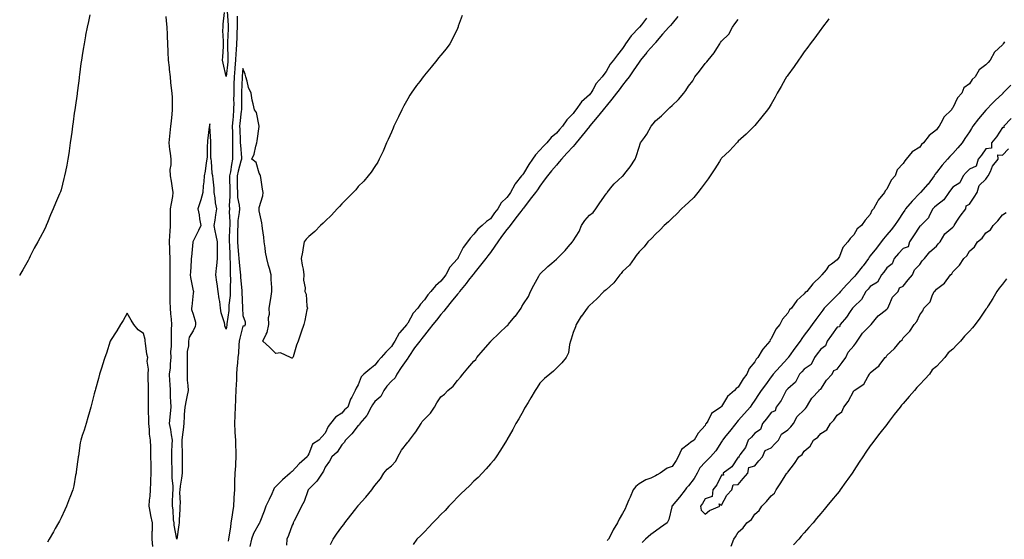
# Model space of a CAD drawing. Units: inches. Extents: x 968483 to 971123, y 7229258 to 7231898.
# Drawn here: x 968483 to 969079, y 7231112 to 7231426 of the extents above; entities that cross this region are included whole.
import ezdxf

# ---------------------------------------------------------------- set-up
doc = ezdxf.new("R2010")
doc.units = ezdxf.units.IN
doc.header["$MEASUREMENT"] = 0
doc.layers.add('Contour_96847229', color=7, linetype='Continuous', true_color=0x5d1ef0)

msp = doc.modelspace()

# ---------------------------------------------------------------- linework, layer by layer
at = {"layer": 'Contour_96847229'}
for points in [[(968525.44, 7231429.31, 3155), (968524.57, 7231425.4, 3155), (968523.76, 7231421.92, 3155), (968522.88, 7231417.09, 3155), (968522.81, 7231416.68, 3155), (968521.94, 7231411.92, 3155), (968521.39, 7231408.58, 3155), (968520.82, 7231404.69, 3155), (968520.38, 7231401.92, 3155), (968520.09, 7231399.88, 3155), (968519.22, 7231393.09, 3155), (968519.06, 7231391.92, 3155), (968518.94, 7231391.03, 3155), (968518.05, 7231383.66, 3155), (968517.83, 7231382.14, 3155), (968517.8, 7231381.92, 3155), (968517.75, 7231381.62, 3155), (968516.59, 7231373.38, 3155), (968516.36, 7231371.92, 3155), (968516.07, 7231369.94, 3155), (968515.37, 7231364.6, 3155), (968514.97, 7231361.92, 3155), (968514.48, 7231358.35, 3155), (968514.19, 7231355.78, 3155), (968513.62, 7231351.92, 3155), (968512.91, 7231347.06, 3155), (968512.86, 7231346.73, 3155), (968512.13, 7231341.92, 3155), (968511.49, 7231338.48, 3155), (968510.69, 7231334.56, 3155), (968510.19, 7231331.92, 3155), (968509.74, 7231330.23, 3155), (968508.05, 7231323.39, 3155), (968507.68, 7231322.29, 3155), (968507.55, 7231321.92, 3155), (968507.19, 7231321.06, 3155), (968504.66, 7231315.31, 3155), (968503.29, 7231311.92, 3155), (968501.67, 7231308.3, 3155), (968499.85, 7231303.72, 3155), (968499.09, 7231301.92, 3155), (968498.77, 7231301.2, 3155), (968498.05, 7231299.35, 3155), (968495.34, 7231294.63, 3155), (968493.89, 7231291.92, 3155), (968491.86, 7231288.11, 3155), (968489.39, 7231283.26, 3155), (968488.69, 7231281.92, 3155), (968488.47, 7231281.5, 3155), (968488.05, 7231280.62, 3155), (968484.91, 7231275.06, 3155), (968483.18, 7231271.92, 3155), (968483, 7231271.6, 3155)], [(968614.73, 7231428.6, 3155), (968614.65, 7231425.32, 3155), (968614.71, 7231421.92, 3155), (968614.55, 7231418.42, 3155), (968614.4, 7231415.57, 3155), (968614.24, 7231411.92, 3155), (968614.09, 7231407.96, 3155), (968613.9, 7231406.07, 3155), (968613.77, 7231401.92, 3155), (968613.34, 7231397.21, 3155), (968613.29, 7231396.68, 3155), (968612.84, 7231391.92, 3155), (968612.72, 7231387.25, 3155), (968612.7, 7231386.57, 3155), (968612.57, 7231381.92, 3155), (968612.56, 7231377.41, 3155), (968612.57, 7231376.44, 3155), (968612.56, 7231371.92, 3155), (968612.18, 7231367.79, 3155), (968612.05, 7231365.92, 3155), (968611.69, 7231361.92, 3155), (968611.79, 7231358.18, 3155), (968611.8, 7231355.67, 3155), (968611.9, 7231351.92, 3155), (968611.95, 7231348.02, 3155), (968611.84, 7231345.71, 3155), (968611.9, 7231341.92, 3155), (968611.18, 7231338.79, 3155), (968610.57, 7231334.44, 3155), (968610.07, 7231331.92, 3155), (968610.09, 7231329.88, 3155), (968610.2, 7231324.07, 3155), (968610.23, 7231321.92, 3155), (968610.34, 7231319.63, 3155), (968609.86, 7231313.73, 3155), (968609.98, 7231311.92, 3155), (968609.89, 7231310.08, 3155), (968610.27, 7231304.14, 3155), (968610.18, 7231301.92, 3155), (968610.12, 7231299.85, 3155), (968609.86, 7231293.73, 3155), (968609.81, 7231291.92, 3155), (968609.94, 7231290.03, 3155), (968610.16, 7231284.03, 3155), (968610.34, 7231281.92, 3155), (968610.44, 7231279.53, 3155), (968610.39, 7231274.26, 3155), (968610.52, 7231271.92, 3155), (968610.6, 7231269.37, 3155), (968610.41, 7231264.28, 3155), (968610.49, 7231261.92, 3155), (968610.4, 7231259.57, 3155), (968609.73, 7231253.6, 3155), (968609.65, 7231251.92, 3155), (968609.58, 7231250.39, 3155), (968608.42, 7231242.29, 3155), (968608.4, 7231241.92, 3155), (968608.34, 7231241.63, 3155), (968608.05, 7231239.16, 3155), (968607.31, 7231241.18, 3155), (968607.19, 7231241.92, 3155), (968606.99, 7231242.98, 3155), (968605.06, 7231248.93, 3155), (968604.66, 7231251.92, 3155), (968604.1, 7231255.87, 3155), (968603.7, 7231257.57, 3155), (968603.22, 7231261.92, 3155), (968602.63, 7231266.5, 3155), (968602.44, 7231267.53, 3155), (968601.82, 7231271.92, 3155), (968602.17, 7231276.04, 3155), (968602.43, 7231277.54, 3155), (968602.74, 7231281.92, 3155), (968602.75, 7231286.62, 3155), (968602.69, 7231287.28, 3155), (968602.71, 7231291.92, 3155), (968602.01, 7231295.88, 3155), (968601.42, 7231298.55, 3155), (968600.78, 7231301.92, 3155), (968601.32, 7231305.19, 3155), (968601.73, 7231308.24, 3155), (968602.38, 7231311.92, 3155), (968601.65, 7231315.52, 3155), (968601.28, 7231318.69, 3155), (968600.72, 7231321.92, 3155), (968600.67, 7231324.54, 3155), (968600.06, 7231329.91, 3155), (968600.01, 7231331.92, 3155), (968599.55, 7231333.42, 3155), (968599.07, 7231340.9, 3155), (968598.85, 7231341.92, 3155), (968598.8, 7231342.67, 3155), (968598.83, 7231351.14, 3155), (968598.79, 7231351.92, 3155), (968598.77, 7231352.64, 3155), (968598.18, 7231361.79, 3155), (968598.18, 7231361.92, 3155), (968598.17, 7231362.04, 3155), (968598.05, 7231363.46, 3155), (968597.85, 7231362.12, 3155), (968597.83, 7231361.92, 3155), (968597.8, 7231361.67, 3155), (968596.81, 7231353.16, 3155), (968596.66, 7231351.92, 3155), (968596.5, 7231350.37, 3155), (968596.55, 7231343.42, 3155), (968596.34, 7231341.92, 3155), (968595.93, 7231339.8, 3155), (968595.28, 7231334.69, 3155), (968594.64, 7231331.92, 3155), (968594.44, 7231328.31, 3155), (968594.01, 7231325.96, 3155), (968593.84, 7231321.92, 3155), (968592.67, 7231317.3, 3155), (968592.23, 7231316.1, 3155), (968590.96, 7231311.92, 3155), (968591.59, 7231308.38, 3155), (968591.93, 7231305.8, 3155), (968592.69, 7231301.92, 3155), (968591.2, 7231298.77, 3155), (968588.05, 7231292.35, 3155), (968587.91, 7231292.06, 3155), (968587.9, 7231291.92, 3155), (968587.88, 7231291.75, 3155), (968586.99, 7231282.98, 3155), (968586.9, 7231281.92, 3155), (968586.83, 7231280.7, 3155), (968586.33, 7231273.64, 3155), (968586.24, 7231271.92, 3155), (968586.43, 7231270.3, 3155), (968588.05, 7231262.37, 3155), (968588.16, 7231262.03, 3155), (968588.16, 7231261.92, 3155), (968588.15, 7231261.82, 3155), (968588.05, 7231260.99, 3155), (968587.17, 7231252.8, 3155), (968587.1, 7231251.92, 3155), (968587.09, 7231250.96, 3155), (968588.05, 7231248.26, 3155), (968589.39, 7231243.26, 3155), (968589.54, 7231241.92, 3155), (968589.3, 7231240.67, 3155), (968588.05, 7231238.08, 3155), (968585.7, 7231234.27, 3155), (968585.16, 7231231.92, 3155), (968585.18, 7231229.05, 3155), (968584.46, 7231225.51, 3155), (968584.47, 7231221.92, 3155), (968584.44, 7231218.31, 3155), (968584.39, 7231215.58, 3155), (968584.37, 7231211.92, 3155), (968584.42, 7231208.29, 3155), (968584.9, 7231205.07, 3155), (968584.96, 7231201.92, 3155), (968584.21, 7231198.08, 3155), (968583.75, 7231196.22, 3155), (968583.01, 7231191.92, 3155), (968582.55, 7231187.42, 3155), (968582.64, 7231186.51, 3155), (968582.32, 7231181.92, 3155), (968581.89, 7231178.08, 3155), (968581.58, 7231175.45, 3155), (968581.17, 7231171.92, 3155), (968581.17, 7231168.8, 3155), (968581.37, 7231165.24, 3155), (968581.35, 7231161.92, 3155), (968581.44, 7231158.53, 3155), (968581.33, 7231155.2, 3155), (968581.42, 7231151.92, 3155), (968580.97, 7231149, 3155), (968580.26, 7231144.13, 3155), (968579.92, 7231141.92, 3155), (968579.79, 7231140.18, 3155), (968580.1, 7231133.97, 3155), (968579.97, 7231131.92, 3155), (968579.9, 7231130.07, 3155), (968579.57, 7231123.44, 3155), (968579.51, 7231121.92, 3155), (968579.39, 7231120.58, 3155), (968578.05, 7231111.94, 3155), (968576.57, 7231120.44, 3155), (968576.48, 7231121.92, 3155), (968576.2, 7231123.77, 3155), (968575.84, 7231129.71, 3155), (968575.43, 7231131.92, 3155), (968575.49, 7231134.48, 3155), (968575.82, 7231139.69, 3155), (968575.87, 7231141.92, 3155), (968575.94, 7231144.03, 3155), (968575.23, 7231149.1, 3155), (968575.3, 7231151.92, 3155), (968575.3, 7231154.67, 3155), (968575.17, 7231159.04, 3155), (968575.17, 7231161.92, 3155), (968575.2, 7231164.77, 3155), (968575.41, 7231169.28, 3155), (968575.44, 7231171.92, 3155), (968574.83, 7231175.14, 3155), (968574.48, 7231178.35, 3155), (968573.63, 7231181.92, 3155), (968574.08, 7231185.89, 3155), (968574.25, 7231188.12, 3155), (968574.65, 7231191.92, 3155), (968574.54, 7231195.43, 3155), (968574.34, 7231198.21, 3155), (968574.23, 7231201.92, 3155), (968574.06, 7231205.91, 3155), (968573.92, 7231207.79, 3155), (968573.75, 7231211.92, 3155), (968574.23, 7231215.74, 3155), (968574.24, 7231218.11, 3155), (968574.62, 7231221.92, 3155), (968574.55, 7231225.42, 3155), (968574.92, 7231228.79, 3155), (968574.84, 7231231.92, 3155), (968574.96, 7231235.01, 3155), (968574.99, 7231238.86, 3155), (968575.1, 7231241.92, 3155), (968574.9, 7231245.07, 3155), (968574.51, 7231248.38, 3155), (968574.29, 7231251.92, 3155), (968574.19, 7231255.78, 3155), (968574.13, 7231258, 3155), (968574.04, 7231261.92, 3155), (968574.02, 7231265.95, 3155), (968574.06, 7231267.93, 3155), (968574.05, 7231271.92, 3155), (968574.07, 7231275.9, 3155), (968574.04, 7231277.91, 3155), (968574.07, 7231281.92, 3155), (968573.94, 7231286.03, 3155), (968573.88, 7231287.75, 3155), (968573.76, 7231291.92, 3155), (968573.9, 7231296.07, 3155), (968574.09, 7231297.96, 3155), (968574.23, 7231301.92, 3155), (968574.31, 7231305.66, 3155), (968574.28, 7231308.15, 3155), (968574.35, 7231311.92, 3155), (968574.85, 7231315.12, 3155), (968575.63, 7231319.5, 3155), (968576.03, 7231321.92, 3155), (968575.57, 7231324.4, 3155), (968574.87, 7231328.74, 3155), (968574.26, 7231331.92, 3155), (968574.2, 7231335.77, 3155), (968574.71, 7231338.58, 3155), (968574.64, 7231341.92, 3155), (968574.26, 7231345.71, 3155), (968573.9, 7231347.77, 3155), (968573.54, 7231351.92, 3155), (968573.96, 7231356.01, 3155), (968574.18, 7231358.05, 3155), (968574.58, 7231361.92, 3155), (968574.87, 7231365.1, 3155), (968575.34, 7231369.21, 3155), (968575.59, 7231371.92, 3155), (968575.45, 7231374.52, 3155), (968575.44, 7231379.31, 3155), (968575.3, 7231381.92, 3155), (968574.97, 7231385, 3155), (968574.57, 7231388.44, 3155), (968574.22, 7231391.92, 3155), (968573.73, 7231396.24, 3155), (968573.61, 7231397.48, 3155), (968573.09, 7231401.92, 3155), (968572.88, 7231406.75, 3155), (968572.87, 7231407.1, 3155), (968572.66, 7231411.92, 3155), (968572.55, 7231416.42, 3155), (968572.48, 7231417.49, 3155), (968572.37, 7231421.92, 3155), (968571.94, 7231425.81, 3155), (968571.64, 7231428.33, 3155)], [(968608.67, 7231431.3, 3154), (968609.18, 7231423.05, 3154), (968609.2, 7231421.92, 3154), (968609.15, 7231420.82, 3154), (968608.92, 7231412.79, 3154), (968608.88, 7231411.92, 3154), (968608.85, 7231411.12, 3154), (968609.12, 7231402.99, 3154), (968609.09, 7231401.92, 3154), (968609.01, 7231400.96, 3154), (968608.05, 7231391.98, 3154), (968606.16, 7231400.03, 3154), (968605.87, 7231401.92, 3154), (968605.92, 7231404.05, 3154), (968606.34, 7231410.21, 3154), (968606.38, 7231411.92, 3154), (968606.44, 7231413.53, 3154), (968606.1, 7231419.97, 3154), (968606.16, 7231421.92, 3154), (968606.24, 7231423.73, 3154), (968606.97, 7231430.84, 3154)], [(968750.94, 7231429.03, 3156), (968748.58, 7231422.45, 3156), (968748.4, 7231421.92, 3156), (968748.3, 7231421.67, 3156), (968748.05, 7231421.17, 3156), (968745.07, 7231414.9, 3156), (968743.36, 7231411.92, 3156), (968741.19, 7231408.78, 3156), (968738.05, 7231404.92, 3156), (968736.68, 7231403.29, 3156), (968735.5, 7231401.92, 3156), (968732.21, 7231397.76, 3156), (968728.05, 7231392.81, 3156), (968727.65, 7231392.32, 3156), (968727.32, 7231391.92, 3156), (968725.24, 7231389.11, 3156), (968723.37, 7231386.6, 3156), (968720.03, 7231381.92, 3156), (968719.29, 7231380.68, 3156), (968718.05, 7231378.62, 3156), (968715.65, 7231374.32, 3156), (968714.33, 7231371.92, 3156), (968712.3, 7231367.67, 3156), (968710.98, 7231364.85, 3156), (968709.59, 7231361.92, 3156), (968709.14, 7231360.83, 3156), (968708.05, 7231358.35, 3156), (968706.11, 7231353.86, 3156), (968705.2, 7231351.92, 3156), (968703.05, 7231346.92, 3156), (968700.7, 7231341.92, 3156), (968699.78, 7231340.19, 3156), (968698.05, 7231337.6, 3156), (968695.8, 7231334.17, 3156), (968694.09, 7231331.92, 3156), (968691.3, 7231328.67, 3156), (968688.05, 7231325.4, 3156), (968686.44, 7231323.53, 3156), (968684.97, 7231321.92, 3156), (968681.59, 7231318.38, 3156), (968678.05, 7231314.88, 3156), (968676.63, 7231313.34, 3156), (968675.31, 7231311.92, 3156), (968671.85, 7231308.12, 3156), (968668.05, 7231304.54, 3156), (968666.73, 7231303.24, 3156), (968665.2, 7231301.92, 3156), (968661.76, 7231298.21, 3156), (968658.05, 7231295.28, 3156), (968656.37, 7231293.6, 3156), (968655.25, 7231291.92, 3156), (968654.64, 7231288.51, 3156), (968654.18, 7231285.79, 3156), (968653.5, 7231281.92, 3156), (968654.02, 7231277.89, 3156), (968654.59, 7231275.38, 3156), (968655.11, 7231271.92, 3156), (968654.92, 7231268.79, 3156), (968655.88, 7231264.09, 3156), (968655.67, 7231261.92, 3156), (968656.47, 7231260.34, 3156), (968656.92, 7231253.05, 3156), (968657.22, 7231251.92, 3156), (968656.96, 7231250.83, 3156), (968655.64, 7231244.33, 3156), (968654.98, 7231241.92, 3156), (968653.34, 7231237.21, 3156), (968653.18, 7231236.79, 3156), (968651.7, 7231231.92, 3156), (968650.61, 7231229.36, 3156), (968648.53, 7231222.4, 3156), (968648.35, 7231221.92, 3156), (968648.19, 7231221.78, 3156), (968648.05, 7231221.59, 3156), (968647.78, 7231221.65, 3156), (968647.05, 7231221.92, 3156), (968640.84, 7231224.71, 3156), (968638.05, 7231224.44, 3156), (968634.34, 7231228.21, 3156), (968630.26, 7231231.92, 3156), (968632.21, 7231236.08, 3156), (968632.89, 7231237.08, 3156), (968633.83, 7231241.92, 3156), (968633.73, 7231246.24, 3156), (968634.25, 7231248.12, 3156), (968634.09, 7231251.92, 3156), (968634.71, 7231255.26, 3156), (968635.19, 7231259.06, 3156), (968635.66, 7231261.92, 3156), (968635.65, 7231264.32, 3156), (968635.21, 7231269.08, 3156), (968635.21, 7231271.92, 3156), (968634.21, 7231275.76, 3156), (968633.72, 7231277.59, 3156), (968632.63, 7231281.92, 3156), (968631.88, 7231285.75, 3156), (968631.67, 7231288.3, 3156), (968631.1, 7231291.92, 3156), (968630.85, 7231294.72, 3156), (968629.99, 7231299.98, 3156), (968629.8, 7231301.92, 3156), (968629.66, 7231303.53, 3156), (968628.05, 7231310.76, 3156), (968627.96, 7231311.83, 3156), (968627.91, 7231311.92, 3156), (968627.96, 7231312.01, 3156), (968628.05, 7231312.66, 3156), (968630.25, 7231319.72, 3156), (968630.41, 7231321.92, 3156), (968629.98, 7231323.85, 3156), (968629.09, 7231330.88, 3156), (968628.89, 7231331.92, 3156), (968628.69, 7231332.56, 3156), (968628.05, 7231333.57, 3156), (968626.12, 7231339.99, 3156), (968623.65, 7231341.92, 3156), (968624.92, 7231345.05, 3156), (968626, 7231349.87, 3156), (968626.64, 7231351.92, 3156), (968626.89, 7231353.08, 3156), (968627.96, 7231361.83, 3156), (968627.98, 7231361.92, 3156), (968627.94, 7231362.03, 3156), (968626.29, 7231370.16, 3156), (968625.18, 7231371.92, 3156), (968624.41, 7231375.56, 3156), (968623.76, 7231377.63, 3156), (968623.07, 7231381.92, 3156), (968621.51, 7231385.38, 3156), (968620.75, 7231389.22, 3156), (968619.89, 7231391.92, 3156), (968619.53, 7231393.4, 3156), (968618.05, 7231396.85, 3156), (968617.68, 7231392.29, 3156), (968617.65, 7231391.92, 3156), (968617.64, 7231391.51, 3156), (968617.31, 7231382.66, 3156), (968617.29, 7231381.92, 3156), (968617.29, 7231381.16, 3156), (968617.23, 7231372.74, 3156), (968617.23, 7231371.92, 3156), (968617.15, 7231371.02, 3156), (968616.33, 7231363.64, 3156), (968616.17, 7231361.92, 3156), (968616.22, 7231360.09, 3156), (968616.56, 7231353.41, 3156), (968616.59, 7231351.92, 3156), (968616.61, 7231350.48, 3156), (968617.21, 7231342.76, 3156), (968617.22, 7231341.92, 3156), (968616.98, 7231340.85, 3156), (968615.26, 7231334.71, 3156), (968614.7, 7231331.92, 3156), (968614.74, 7231328.61, 3156), (968614.76, 7231325.21, 3156), (968614.81, 7231321.92, 3156), (968614.95, 7231318.82, 3156), (968615.89, 7231314.08, 3156), (968616.04, 7231311.92, 3156), (968615.93, 7231309.8, 3156), (968615.16, 7231304.81, 3156), (968615.04, 7231301.92, 3156), (968614.95, 7231298.82, 3156), (968614.91, 7231295.06, 3156), (968614.81, 7231291.92, 3156), (968615.03, 7231288.9, 3156), (968615.58, 7231284.39, 3156), (968615.77, 7231281.92, 3156), (968615.88, 7231279.75, 3156), (968616.59, 7231273.38, 3156), (968616.66, 7231271.92, 3156), (968616.7, 7231270.57, 3156), (968617.57, 7231262.4, 3156), (968617.58, 7231261.92, 3156), (968617.57, 7231261.44, 3156), (968617.87, 7231252.1, 3156), (968617.87, 7231251.92, 3156), (968617.86, 7231251.73, 3156), (968618.05, 7231247.4, 3156), (968619.59, 7231243.46, 3156), (968619.51, 7231241.92, 3156), (968619.11, 7231240.86, 3156), (968618.05, 7231240.92, 3156), (968616.28, 7231233.69, 3156), (968615.98, 7231231.92, 3156), (968615.78, 7231229.65, 3156), (968615.41, 7231224.56, 3156), (968615.18, 7231221.92, 3156), (968614.93, 7231218.8, 3156), (968614.58, 7231215.39, 3156), (968614.32, 7231211.92, 3156), (968614.21, 7231208.08, 3156), (968614.03, 7231205.94, 3156), (968613.92, 7231201.92, 3156), (968613.7, 7231197.57, 3156), (968613.67, 7231196.3, 3156), (968613.44, 7231191.92, 3156), (968613.22, 7231187.09, 3156), (968613.21, 7231186.76, 3156), (968612.98, 7231181.92, 3156), (968613.34, 7231177.21, 3156), (968613.36, 7231176.61, 3156), (968613.69, 7231171.92, 3156), (968613.77, 7231167.64, 3156), (968613.85, 7231166.12, 3156), (968613.93, 7231161.92, 3156), (968613.63, 7231157.5, 3156), (968613.6, 7231156.37, 3156), (968613.26, 7231151.92, 3156), (968613.12, 7231146.99, 3156), (968613.13, 7231146.84, 3156), (968612.97, 7231141.92, 3156), (968612.73, 7231137.24, 3156), (968612.69, 7231136.56, 3156), (968612.43, 7231131.92, 3156), (968611.87, 7231128.1, 3156), (968611.45, 7231125.32, 3156), (968610.94, 7231121.92, 3156), (968610.61, 7231119.36, 3156), (968609.55, 7231113.42, 3156), (968609.34, 7231111.92, 3156), (968609.19, 7231110.78, 3156)], [(968862.62, 7231427.35, 3157), (968859.42, 7231423.29, 3157), (968858.3, 7231421.92, 3157), (968858.19, 7231421.78, 3157), (968858.05, 7231421.65, 3157), (968853.32, 7231416.65, 3157), (968849.89, 7231411.92, 3157), (968849.14, 7231410.83, 3157), (968848.05, 7231408.95, 3157), (968844.89, 7231405.08, 3157), (968842.58, 7231401.92, 3157), (968840.52, 7231399.45, 3157), (968838.05, 7231395.04, 3157), (968836.65, 7231393.32, 3157), (968835.77, 7231391.92, 3157), (968832.12, 7231387.85, 3157), (968830.08, 7231383.95, 3157), (968828.86, 7231381.92, 3157), (968828.5, 7231381.47, 3157), (968828.05, 7231380.92, 3157), (968823.27, 7231376.7, 3157), (968819.83, 7231371.92, 3157), (968819.02, 7231370.95, 3157), (968818.05, 7231369.63, 3157), (968814.23, 7231365.74, 3157), (968811.69, 7231361.92, 3157), (968809.92, 7231360.05, 3157), (968808.05, 7231357.84, 3157), (968804.91, 7231355.06, 3157), (968802.23, 7231351.92, 3157), (968800.14, 7231349.83, 3157), (968798.05, 7231347.41, 3157), (968795.42, 7231344.55, 3157), (968793.55, 7231341.92, 3157), (968791.22, 7231338.75, 3157), (968788.05, 7231333.38, 3157), (968787.37, 7231332.6, 3157), (968786.89, 7231331.92, 3157), (968782.98, 7231326.99, 3157), (968782.87, 7231326.74, 3157), (968780.27, 7231321.92, 3157), (968779.31, 7231320.66, 3157), (968778.05, 7231318.88, 3157), (968774.46, 7231315.51, 3157), (968772.43, 7231311.92, 3157), (968770.47, 7231309.5, 3157), (968768.05, 7231305.91, 3157), (968765.7, 7231304.27, 3157), (968763.11, 7231301.92, 3157), (968760.34, 7231299.63, 3157), (968758.05, 7231296.59, 3157), (968755.86, 7231294.11, 3157), (968754.1, 7231291.92, 3157), (968751.45, 7231288.52, 3157), (968748.53, 7231282.4, 3157), (968748.26, 7231281.92, 3157), (968748.17, 7231281.8, 3157), (968748.05, 7231281.64, 3157), (968743.4, 7231276.57, 3157), (968741.09, 7231271.92, 3157), (968739.71, 7231270.26, 3157), (968738.05, 7231268.09, 3157), (968734.7, 7231265.27, 3157), (968731.98, 7231261.92, 3157), (968730.08, 7231259.89, 3157), (968728.05, 7231256.89, 3157), (968725.74, 7231254.23, 3157), (968724.02, 7231251.92, 3157), (968721.23, 7231248.74, 3157), (968718.05, 7231242.83, 3157), (968717.64, 7231242.33, 3157), (968717.42, 7231241.92, 3157), (968712.98, 7231236.99, 3157), (968712.84, 7231236.71, 3157), (968710.12, 7231231.92, 3157), (968709.31, 7231230.66, 3157), (968708.05, 7231228.56, 3157), (968704.69, 7231225.28, 3157), (968701.95, 7231221.92, 3157), (968700.02, 7231219.95, 3157), (968698.05, 7231217.3, 3157), (968695.09, 7231214.88, 3157), (968691.38, 7231211.92, 3157), (968689.76, 7231210.21, 3157), (968688.05, 7231205.36, 3157), (968686.65, 7231203.32, 3157), (968686.23, 7231201.92, 3157), (968684.05, 7231197.92, 3157), (968683.26, 7231196.71, 3157), (968681.63, 7231191.92, 3157), (968679.7, 7231190.27, 3157), (968678.05, 7231188.32, 3157), (968674.21, 7231185.76, 3157), (968671.27, 7231181.92, 3157), (968669.72, 7231180.25, 3157), (968668.05, 7231176.13, 3157), (968666.05, 7231173.92, 3157), (968664.21, 7231171.92, 3157), (968660.37, 7231169.6, 3157), (968658.05, 7231163.74, 3157), (968657.42, 7231162.55, 3157), (968657.1, 7231161.92, 3157), (968652.28, 7231157.69, 3157), (968648.05, 7231152.97, 3157), (968647.43, 7231152.54, 3157), (968646.68, 7231151.92, 3157), (968642.04, 7231147.93, 3157), (968638.05, 7231143.79, 3157), (968637.18, 7231142.79, 3157), (968636.77, 7231141.92, 3157), (968635.64, 7231139.51, 3157), (968633.99, 7231135.98, 3157), (968632.08, 7231131.92, 3157), (968631.01, 7231128.96, 3157), (968628.4, 7231122.27, 3157), (968628.26, 7231121.92, 3157), (968628.2, 7231121.77, 3157), (968628.05, 7231121.45, 3157), (968624.52, 7231115.45, 3157), (968623.3, 7231111.92, 3157), (968622.42, 7231107.55, 3157)], [(968881.56, 7231428.41, 3158), (968878.05, 7231424.22, 3158), (968876.97, 7231423, 3158), (968876.03, 7231421.92, 3158), (968872.32, 7231417.65, 3158), (968868.05, 7231412.66, 3158), (968867.7, 7231412.27, 3158), (968867.37, 7231411.92, 3158), (968863.01, 7231406.96, 3158), (968862.72, 7231406.59, 3158), (968858.96, 7231401.92, 3158), (968858.56, 7231401.41, 3158), (968858.05, 7231400.71, 3158), (968854.51, 7231395.46, 3158), (968851.99, 7231391.92, 3158), (968850.3, 7231389.67, 3158), (968848.05, 7231386.73, 3158), (968845.96, 7231384.01, 3158), (968844.36, 7231381.92, 3158), (968841.55, 7231378.42, 3158), (968838.05, 7231374.11, 3158), (968837.07, 7231372.9, 3158), (968836.27, 7231371.92, 3158), (968832.57, 7231367.4, 3158), (968828.24, 7231362.11, 3158), (968828.09, 7231361.92, 3158), (968828.05, 7231361.88, 3158), (968823.6, 7231356.37, 3158), (968819.92, 7231351.92, 3158), (968819.08, 7231350.89, 3158), (968818.05, 7231349.69, 3158), (968814.36, 7231345.61, 3158), (968811.09, 7231341.92, 3158), (968809.66, 7231340.31, 3158), (968808.05, 7231338.47, 3158), (968804.98, 7231334.99, 3158), (968802.6, 7231331.92, 3158), (968800.6, 7231329.37, 3158), (968798.05, 7231325.77, 3158), (968796.45, 7231323.52, 3158), (968795.34, 7231321.92, 3158), (968792.14, 7231317.83, 3158), (968788.05, 7231312.43, 3158), (968787.84, 7231312.13, 3158), (968787.68, 7231311.92, 3158), (968786.42, 7231310.29, 3158), (968783.49, 7231306.48, 3158), (968779.96, 7231301.92, 3158), (968779.19, 7231300.78, 3158), (968778.05, 7231299.42, 3158), (968774.82, 7231295.15, 3158), (968772.44, 7231291.92, 3158), (968770.65, 7231289.32, 3158), (968768.05, 7231285.56, 3158), (968766.39, 7231283.58, 3158), (968765.24, 7231281.92, 3158), (968762.09, 7231277.88, 3158), (968758.05, 7231272.72, 3158), (968757.69, 7231272.28, 3158), (968757.42, 7231271.92, 3158), (968754.84, 7231268.71, 3158), (968753.25, 7231266.72, 3158), (968749.39, 7231261.92, 3158), (968748.85, 7231261.12, 3158), (968748.05, 7231260.28, 3158), (968744.3, 7231255.67, 3158), (968741.25, 7231251.92, 3158), (968739.9, 7231250.07, 3158), (968738.05, 7231247.97, 3158), (968735.33, 7231244.64, 3158), (968733.14, 7231241.92, 3158), (968730.86, 7231239.11, 3158), (968728.05, 7231235.55, 3158), (968726.47, 7231233.5, 3158), (968725.24, 7231231.92, 3158), (968722.16, 7231227.81, 3158), (968718.62, 7231222.49, 3158), (968718.23, 7231221.92, 3158), (968718.19, 7231221.78, 3158), (968718.05, 7231221.66, 3158), (968714.08, 7231215.89, 3158), (968711.29, 7231211.92, 3158), (968710.27, 7231209.7, 3158), (968708.05, 7231207.66, 3158), (968705.39, 7231204.58, 3158), (968703.53, 7231201.92, 3158), (968701.63, 7231198.34, 3158), (968698.05, 7231195.28, 3158), (968696.59, 7231193.38, 3158), (968695.91, 7231191.92, 3158), (968693.36, 7231187.23, 3158), (968693.17, 7231186.8, 3158), (968688.97, 7231181.92, 3158), (968688.7, 7231181.27, 3158), (968688.05, 7231180.82, 3158), (968684.12, 7231175.85, 3158), (968680.26, 7231171.92, 3158), (968679.5, 7231170.47, 3158), (968678.05, 7231169.1, 3158), (968675.23, 7231164.74, 3158), (968672.08, 7231161.92, 3158), (968670.69, 7231159.28, 3158), (968668.05, 7231155.53, 3158), (968666.89, 7231153.08, 3158), (968666.07, 7231151.92, 3158), (968662.92, 7231147.05, 3158), (968658.05, 7231142.31, 3158), (968657.86, 7231142.11, 3158), (968657.73, 7231141.92, 3158), (968657.47, 7231141.34, 3158), (968655.22, 7231134.75, 3158), (968653.54, 7231131.92, 3158), (968651.77, 7231128.2, 3158), (968649.23, 7231123.1, 3158), (968648.66, 7231121.92, 3158), (968648.58, 7231121.39, 3158), (968648.05, 7231120.53, 3158), (968645.76, 7231114.21, 3158), (968644.73, 7231111.92, 3158), (968644.5, 7231108.37, 3158)], [(968671.2, 7231108.77, 3158), (968672.74, 7231111.92, 3158), (968674.89, 7231115.08, 3158), (968678.05, 7231119.53, 3158), (968679.18, 7231120.79, 3158), (968679.82, 7231121.92, 3158), (968683.49, 7231126.48, 3158), (968686.49, 7231130.36, 3158), (968687.7, 7231131.92, 3158), (968687.85, 7231132.12, 3158), (968688.05, 7231132.34, 3158), (968692.56, 7231137.41, 3158), (968696.15, 7231141.92, 3158), (968696.99, 7231142.98, 3158), (968698.05, 7231144.58, 3158), (968701.42, 7231148.55, 3158), (968703.42, 7231151.92, 3158), (968705.57, 7231154.4, 3158), (968708.05, 7231156.29, 3158), (968710.76, 7231159.21, 3158), (968711.89, 7231161.92, 3158), (968714.12, 7231165.85, 3158), (968718.05, 7231170.73, 3158), (968718.67, 7231171.3, 3158), (968718.94, 7231171.92, 3158), (968722.11, 7231175.98, 3158), (968722.95, 7231177.02, 3158), (968726, 7231181.92, 3158), (968726.67, 7231183.3, 3158), (968728.05, 7231184.6, 3158), (968731.66, 7231188.31, 3158), (968734.13, 7231191.92, 3158), (968735.52, 7231194.45, 3158), (968738.05, 7231198.17, 3158), (968740.17, 7231199.8, 3158), (968742.29, 7231201.92, 3158), (968745.44, 7231204.53, 3158), (968748.05, 7231208.06, 3158), (968749.97, 7231210, 3158), (968751.33, 7231211.92, 3158), (968754.43, 7231215.54, 3158), (968758.05, 7231219.8, 3158), (968759.14, 7231220.83, 3158), (968759.86, 7231221.92, 3158), (968763.63, 7231226.34, 3158), (968768.05, 7231231.53, 3158), (968768.26, 7231231.71, 3158), (968768.38, 7231231.92, 3158), (968773.37, 7231236.6, 3158), (968778.05, 7231241.07, 3158), (968778.55, 7231241.42, 3158), (968778.82, 7231241.92, 3158), (968783.07, 7231246.9, 3158), (968783.13, 7231247, 3158), (968786.56, 7231251.92, 3158), (968787.13, 7231252.84, 3158), (968788.05, 7231254.44, 3158), (968791.18, 7231258.79, 3158), (968792.22, 7231261.92, 3158), (968794.31, 7231265.66, 3158), (968797.36, 7231271.23, 3158), (968797.74, 7231271.92, 3158), (968797.86, 7231272.11, 3158), (968798.05, 7231272.31, 3158), (968802.87, 7231277.1, 3158), (968805.17, 7231279.04, 3158), (968808.05, 7231281.51, 3158), (968808.32, 7231281.65, 3158), (968808.49, 7231281.92, 3158), (968813.21, 7231286.76, 3158), (968815.05, 7231288.92, 3158), (968817.64, 7231291.92, 3158), (968817.8, 7231292.17, 3158), (968818.05, 7231292.52, 3158), (968821.83, 7231298.14, 3158), (968823.21, 7231301.92, 3158), (968825.18, 7231304.79, 3158), (968828.05, 7231308.11, 3158), (968830.29, 7231309.68, 3158), (968831.77, 7231311.92, 3158), (968834.38, 7231315.59, 3158), (968838.05, 7231321.01, 3158), (968838.48, 7231321.49, 3158), (968838.66, 7231321.92, 3158), (968841.73, 7231325.6, 3158), (968842.91, 7231327.06, 3158), (968845.42, 7231329.29, 3158), (968848.05, 7231331.68, 3158), (968848.23, 7231331.74, 3158), (968848.37, 7231331.92, 3158), (968849.48, 7231333.35, 3158), (968852.64, 7231337.33, 3158), (968855.68, 7231341.92, 3158), (968856.34, 7231343.63, 3158), (968858.05, 7231349.35, 3158), (968858.67, 7231351.3, 3158), (968858.88, 7231351.92, 3158), (968861.27, 7231355.14, 3158), (968862.84, 7231357.13, 3158), (968865.34, 7231361.92, 3158), (968866.57, 7231363.4, 3158), (968868.05, 7231365.23, 3158), (968871.7, 7231368.27, 3158), (968875.2, 7231371.92, 3158), (968876.68, 7231373.29, 3158), (968878.05, 7231374.54, 3158), (968881.88, 7231378.09, 3158), (968885.2, 7231381.92, 3158), (968886.37, 7231383.6, 3158), (968888.05, 7231386.18, 3158), (968890.58, 7231389.39, 3158), (968891.88, 7231391.92, 3158), (968894.63, 7231395.34, 3158), (968898.05, 7231399.94, 3158), (968899.12, 7231400.85, 3158), (968899.86, 7231401.92, 3158), (968903.6, 7231406.37, 3158), (968905.06, 7231408.93, 3158), (968906.94, 7231411.92, 3158), (968907.42, 7231412.55, 3158), (968908.05, 7231413.38, 3158), (968912.3, 7231417.67, 3158), (968914.56, 7231421.92, 3158), (968916.08, 7231423.89, 3158), (968918.05, 7231426.47, 3158)], [(968972.96, 7231427.01, 3158), (968972.45, 7231426.32, 3158), (968969.18, 7231421.92, 3158), (968968.71, 7231421.26, 3158), (968968.05, 7231420.41, 3158), (968964.42, 7231415.55, 3158), (968961.68, 7231411.92, 3158), (968960.16, 7231409.81, 3158), (968958.05, 7231407.04, 3158), (968955.92, 7231404.05, 3158), (968954.51, 7231401.92, 3158), (968951.91, 7231398.06, 3158), (968948.05, 7231392.86, 3158), (968947.66, 7231392.31, 3158), (968947.39, 7231391.92, 3158), (968946.53, 7231390.4, 3158), (968944.07, 7231385.9, 3158), (968941.65, 7231381.92, 3158), (968940.42, 7231379.55, 3158), (968938.05, 7231375.25, 3158), (968936.75, 7231373.22, 3158), (968935.76, 7231371.92, 3158), (968932.42, 7231367.55, 3158), (968928.05, 7231362.32, 3158), (968927.86, 7231362.11, 3158), (968927.67, 7231361.92, 3158), (968922.82, 7231357.15, 3158), (968918.05, 7231352.95, 3158), (968917.59, 7231352.38, 3158), (968917.16, 7231351.92, 3158), (968912.85, 7231347.12, 3158), (968908.05, 7231342.54, 3158), (968907.8, 7231342.17, 3158), (968907.6, 7231341.92, 3158), (968906.81, 7231340.68, 3158), (968903.9, 7231336.07, 3158), (968901.09, 7231331.92, 3158), (968899.88, 7231330.09, 3158), (968898.05, 7231327.78, 3158), (968895.61, 7231324.36, 3158), (968893.59, 7231321.92, 3158), (968891.12, 7231318.85, 3158), (968888.05, 7231315.84, 3158), (968886.05, 7231313.92, 3158), (968883.75, 7231311.92, 3158), (968880.97, 7231309, 3158), (968878.05, 7231306.34, 3158), (968875.84, 7231304.13, 3158), (968873.18, 7231301.92, 3158), (968870.75, 7231299.22, 3158), (968868.05, 7231296.71, 3158), (968865.83, 7231294.14, 3158), (968863.41, 7231291.92, 3158), (968861.05, 7231288.92, 3158), (968858.05, 7231285.95, 3158), (968856.33, 7231283.64, 3158), (968855.04, 7231281.92, 3158), (968852.21, 7231277.76, 3158), (968848.05, 7231273.92, 3158), (968847.15, 7231272.82, 3158), (968846.45, 7231271.92, 3158), (968842.84, 7231267.13, 3158), (968838.05, 7231263.02, 3158), (968837.47, 7231262.5, 3158), (968836.76, 7231261.92, 3158), (968832.53, 7231257.44, 3158), (968828.05, 7231253.45, 3158), (968827.28, 7231252.69, 3158), (968826.53, 7231251.92, 3158), (968823.15, 7231247.02, 3158), (968823.07, 7231246.9, 3158), (968819.91, 7231241.92, 3158), (968819.47, 7231240.5, 3158), (968818.05, 7231237.03, 3158), (968816.88, 7231233.09, 3158), (968816.55, 7231231.92, 3158), (968815.89, 7231229.76, 3158), (968815.22, 7231224.75, 3158), (968813.82, 7231221.92, 3158), (968811.23, 7231218.74, 3158), (968808.05, 7231215.51, 3158), (968806.22, 7231213.75, 3158), (968804.01, 7231211.92, 3158), (968800.68, 7231209.29, 3158), (968798.05, 7231206.35, 3158), (968796.26, 7231203.71, 3158), (968795.13, 7231201.92, 3158), (968792.48, 7231197.49, 3158), (968790.79, 7231194.66, 3158), (968789.15, 7231191.92, 3158), (968788.76, 7231191.21, 3158), (968788.05, 7231189.96, 3158), (968785.15, 7231184.82, 3158), (968783.48, 7231181.92, 3158), (968781.56, 7231178.41, 3158), (968778.05, 7231172.07, 3158), (968778, 7231171.97, 3158), (968777.96, 7231171.92, 3158), (968777.83, 7231171.7, 3158), (968774.16, 7231165.81, 3158), (968771.61, 7231161.92, 3158), (968770.06, 7231159.91, 3158), (968768.05, 7231157.51, 3158), (968765.45, 7231154.52, 3158), (968763.08, 7231151.92, 3158), (968760.55, 7231149.42, 3158), (968758.05, 7231147.01, 3158), (968755.48, 7231144.49, 3158), (968752.82, 7231141.92, 3158), (968750.41, 7231139.56, 3158), (968748.05, 7231137.33, 3158), (968745.39, 7231134.58, 3158), (968742.85, 7231131.92, 3158), (968740.55, 7231129.42, 3158), (968738.05, 7231126.95, 3158), (968735.63, 7231124.34, 3158), (968733.09, 7231121.92, 3158), (968730.71, 7231119.26, 3158), (968728.05, 7231116.46, 3158), (968725.83, 7231114.14, 3158), (968723.57, 7231111.92, 3158), (968721.27, 7231108.7, 3158)], [(969079.24, 7231413.11, 3159), (969078.53, 7231411.92, 3159), (969078.3, 7231411.67, 3159), (969078.05, 7231411.3, 3159), (969073.28, 7231406.69, 3159), (969070.57, 7231401.92, 3159), (969069.38, 7231400.59, 3159), (969068.05, 7231399.06, 3159), (969063.9, 7231396.07, 3159), (969061.49, 7231391.92, 3159), (969059.69, 7231390.28, 3159), (969058.05, 7231387.55, 3159), (969054.7, 7231385.27, 3159), (969053.5, 7231381.92, 3159), (969050.79, 7231379.18, 3159), (969048.05, 7231373.14, 3159), (969047.41, 7231372.56, 3159), (969047.2, 7231371.92, 3159), (969042.54, 7231367.43, 3159), (969041.84, 7231365.71, 3159), (969039.75, 7231361.92, 3159), (969038.94, 7231361.03, 3159), (969038.05, 7231359.8, 3159), (969033.64, 7231356.33, 3159), (969030.19, 7231351.92, 3159), (969029.08, 7231350.89, 3159), (969028.05, 7231349.26, 3159), (969023.5, 7231346.47, 3159), (969019.84, 7231341.92, 3159), (969019.01, 7231340.96, 3159), (969018.05, 7231339.36, 3159), (969014.39, 7231335.58, 3159), (969013.19, 7231331.92, 3159), (969010.65, 7231329.32, 3159), (969008.05, 7231323.83, 3159), (969007.04, 7231322.93, 3159), (969006.73, 7231321.92, 3159), (969002.72, 7231317.25, 3159), (969002.15, 7231316.02, 3159), (968999.9, 7231311.92, 3159), (968999.01, 7231310.96, 3159), (968998.05, 7231308.61, 3159), (968994.88, 7231305.09, 3159), (968992.81, 7231301.92, 3159), (968990.07, 7231299.9, 3159), (968988.05, 7231296.12, 3159), (968985.91, 7231294.06, 3159), (968984.47, 7231291.92, 3159), (968981.43, 7231288.54, 3159), (968979.31, 7231283.18, 3159), (968978.66, 7231281.92, 3159), (968978.34, 7231281.63, 3159), (968978.05, 7231281.06, 3159), (968974.62, 7231278.49, 3159), (968972.75, 7231277.22, 3159), (968971.23, 7231275.1, 3159), (968968.75, 7231271.92, 3159), (968968.32, 7231271.65, 3159), (968968.05, 7231271.14, 3159), (968963.33, 7231266.64, 3159), (968959.65, 7231261.92, 3159), (968958.63, 7231261.34, 3159), (968958.05, 7231260.52, 3159), (968953.48, 7231256.49, 3159), (968950.27, 7231251.92, 3159), (968949.15, 7231250.82, 3159), (968948.05, 7231248.71, 3159), (968944.83, 7231245.14, 3159), (968943.25, 7231241.92, 3159), (968940.8, 7231239.17, 3159), (968938.05, 7231233.33, 3159), (968937.4, 7231232.57, 3159), (968937.14, 7231231.92, 3159), (968932.9, 7231227.07, 3159), (968932.59, 7231226.46, 3159), (968929.9, 7231221.92, 3159), (968928.98, 7231220.99, 3159), (968928.05, 7231219.42, 3159), (968924.65, 7231215.32, 3159), (968923.31, 7231211.92, 3159), (968920.98, 7231208.99, 3159), (968918.05, 7231203.94, 3159), (968916.75, 7231203.22, 3159), (968915.76, 7231201.92, 3159), (968911.62, 7231198.35, 3159), (968908.05, 7231192.32, 3159), (968907.78, 7231192.19, 3159), (968907.5, 7231191.92, 3159), (968901.87, 7231188.1, 3159), (968899.6, 7231183.47, 3159), (968898.62, 7231181.92, 3159), (968898.34, 7231181.63, 3159), (968898.05, 7231180.89, 3159), (968893.78, 7231176.19, 3159), (968891.44, 7231171.92, 3159), (968889.33, 7231170.64, 3159), (968888.05, 7231169.48, 3159), (968883.76, 7231166.21, 3159), (968881.71, 7231161.92, 3159), (968880.44, 7231159.53, 3159), (968878.05, 7231155.97, 3159), (968874.99, 7231154.98, 3159), (968870.89, 7231151.92, 3159), (968869.09, 7231150.88, 3159), (968868.05, 7231150.3, 3159), (968865.13, 7231149, 3159), (968862.09, 7231147.88, 3159), (968858.05, 7231145.53, 3159), (968856.02, 7231143.95, 3159), (968854.54, 7231141.92, 3159), (968852.61, 7231137.36, 3159), (968851.89, 7231135.76, 3159), (968850.2, 7231131.92, 3159), (968849.6, 7231130.37, 3159), (968848.05, 7231127.63, 3159), (968845.96, 7231124.01, 3159), (968845.02, 7231121.92, 3159), (968842.3, 7231117.67, 3159), (968841.07, 7231114.94, 3159), (968839.53, 7231111.92, 3159), (968838.75, 7231111.22, 3159)], [(969083.09, 7231386.88, 3160), (969078.36, 7231381.92, 3160), (969078.22, 7231381.75, 3160), (969078.05, 7231381.6, 3160), (969073.9, 7231377.77, 3160), (969073.01, 7231376.96, 3160), (969071.99, 7231375.86, 3160), (969068.29, 7231371.92, 3160), (969068.19, 7231371.78, 3160), (969068.05, 7231371.63, 3160), (969063.63, 7231366.34, 3160), (969060.07, 7231361.92, 3160), (969059.3, 7231360.67, 3160), (969058.05, 7231358.63, 3160), (969055.39, 7231354.58, 3160), (969053.65, 7231351.92, 3160), (969051.1, 7231348.87, 3160), (969048.05, 7231345.43, 3160), (969046.29, 7231343.68, 3160), (969044.78, 7231341.92, 3160), (969041.62, 7231338.35, 3160), (969038.05, 7231333.88, 3160), (969037.2, 7231332.77, 3160), (969036.8, 7231331.92, 3160), (969033.05, 7231326.92, 3160), (969032.95, 7231326.82, 3160), (969028.49, 7231321.92, 3160), (969028.26, 7231321.71, 3160), (969028.05, 7231321.49, 3160), (969023.36, 7231316.61, 3160), (969019.45, 7231311.92, 3160), (969018.89, 7231311.08, 3160), (969018.05, 7231309.83, 3160), (969014.89, 7231305.08, 3160), (969012.77, 7231301.92, 3160), (969010.76, 7231299.21, 3160), (969008.05, 7231296.15, 3160), (969006.11, 7231293.86, 3160), (969004.67, 7231291.92, 3160), (969001.75, 7231288.22, 3160), (968998.05, 7231283.43, 3160), (968997.35, 7231282.62, 3160), (968996.96, 7231281.92, 3160), (968993.66, 7231277.53, 3160), (968993.14, 7231276.83, 3160), (968989.24, 7231271.92, 3160), (968988.68, 7231271.29, 3160), (968988.05, 7231270.63, 3160), (968983.86, 7231266.11, 3160), (968980.01, 7231261.92, 3160), (968979.12, 7231260.85, 3160), (968978.05, 7231259.76, 3160), (968974.16, 7231255.81, 3160), (968970.14, 7231251.92, 3160), (968969.26, 7231250.71, 3160), (968968.05, 7231249.04, 3160), (968965.05, 7231244.92, 3160), (968962.86, 7231241.92, 3160), (968960.82, 7231239.15, 3160), (968958.05, 7231235.4, 3160), (968956.54, 7231233.43, 3160), (968955.52, 7231231.92, 3160), (968952.4, 7231227.57, 3160), (968949, 7231222.87, 3160), (968948.31, 7231221.92, 3160), (968948.05, 7231221.64, 3160), (968943.41, 7231216.56, 3160), (968939.31, 7231211.92, 3160), (968938.75, 7231211.22, 3160), (968938.05, 7231210.29, 3160), (968934.51, 7231205.46, 3160), (968931.93, 7231201.92, 3160), (968930.38, 7231199.59, 3160), (968928.05, 7231196.1, 3160), (968926.37, 7231193.6, 3160), (968925.21, 7231191.92, 3160), (968921.92, 7231188.05, 3160), (968918.05, 7231183.75, 3160), (968917.16, 7231182.81, 3160), (968916.57, 7231181.92, 3160), (968912.75, 7231177.22, 3160), (968910.66, 7231174.53, 3160), (968908.63, 7231171.92, 3160), (968908.44, 7231171.53, 3160), (968908.05, 7231170.94, 3160), (968904.47, 7231165.5, 3160), (968901.37, 7231161.92, 3160), (968899.72, 7231160.25, 3160), (968898.05, 7231158.64, 3160), (968894.84, 7231155.13, 3160), (968893.26, 7231151.92, 3160), (968891.34, 7231148.63, 3160), (968888.05, 7231144.36, 3160), (968886.81, 7231143.16, 3160), (968886.02, 7231141.92, 3160), (968882.6, 7231137.37, 3160), (968878.05, 7231132.13, 3160), (968877.93, 7231132.04, 3160), (968877.88, 7231131.92, 3160), (968877.79, 7231131.66, 3160), (968876.08, 7231123.89, 3160), (968875.01, 7231121.92, 3160), (968870.95, 7231119.02, 3160), (968868.05, 7231116.87, 3160), (968865.21, 7231114.76, 3160), (968861.87, 7231111.92, 3160), (968859.96, 7231110.01, 3160)], [(969083.32, 7231366.65, 3161), (969078.84, 7231361.92, 3161), (969078.96, 7231361.01, 3161), (969078.05, 7231361.09, 3161), (969074.37, 7231355.6, 3161), (969071.43, 7231351.92, 3161), (969071.35, 7231348.62, 3161), (969068.05, 7231348.25, 3161), (969065.46, 7231344.51, 3161), (969063.42, 7231341.92, 3161), (969062.23, 7231337.74, 3161), (969058.05, 7231336, 3161), (969056.11, 7231333.86, 3161), (969054.35, 7231331.92, 3161), (969052.22, 7231327.75, 3161), (969048.05, 7231324.98, 3161), (969046.66, 7231323.31, 3161), (969045.58, 7231321.92, 3161), (969042.59, 7231317.38, 3161), (969038.05, 7231313.99, 3161), (969037.01, 7231312.96, 3161), (969035.95, 7231311.92, 3161), (969033.75, 7231307.62, 3161), (969033.39, 7231306.58, 3161), (969028.68, 7231301.92, 3161), (969028.5, 7231301.47, 3161), (969028.05, 7231301.47, 3161), (969024.3, 7231295.67, 3161), (969021.74, 7231291.92, 3161), (969021.05, 7231288.92, 3161), (969018.05, 7231287.84, 3161), (969015.12, 7231284.85, 3161), (969012.42, 7231281.92, 3161), (969011.35, 7231278.62, 3161), (969008.05, 7231276.2, 3161), (969006.28, 7231273.69, 3161), (969004.85, 7231271.92, 3161), (969002.45, 7231267.52, 3161), (968998.05, 7231264.87, 3161), (968996.66, 7231263.31, 3161), (968995.34, 7231261.92, 3161), (968992.8, 7231257.17, 3161), (968988.05, 7231252.69, 3161), (968987.71, 7231252.26, 3161), (968987.36, 7231251.92, 3161), (968985.9, 7231249.77, 3161), (968983.68, 7231246.29, 3161), (968979.81, 7231241.92, 3161), (968979.48, 7231240.49, 3161), (968978.05, 7231240.24, 3161), (968974.54, 7231235.43, 3161), (968971.97, 7231231.92, 3161), (968971.02, 7231228.95, 3161), (968968.05, 7231226.94, 3161), (968965.87, 7231224.1, 3161), (968964.3, 7231221.92, 3161), (968962.3, 7231217.67, 3161), (968958.05, 7231214.91, 3161), (968956.61, 7231213.36, 3161), (968955.28, 7231211.92, 3161), (968952.84, 7231207.13, 3161), (968948.05, 7231203.06, 3161), (968947.55, 7231202.42, 3161), (968947.16, 7231201.92, 3161), (968946.08, 7231199.95, 3161), (968944.11, 7231195.86, 3161), (968941.14, 7231191.92, 3161), (968940.35, 7231189.62, 3161), (968938.05, 7231188.76, 3161), (968935.16, 7231184.81, 3161), (968932.68, 7231181.92, 3161), (968931.53, 7231178.44, 3161), (968928.05, 7231176.07, 3161), (968926.17, 7231173.8, 3161), (968924.15, 7231171.92, 3161), (968922.54, 7231167.43, 3161), (968919.11, 7231162.98, 3161), (968918.4, 7231161.92, 3161), (968918.54, 7231161.43, 3161), (968918.05, 7231161.62, 3161), (968914.13, 7231155.84, 3161), (968908.87, 7231151.92, 3161), (968909.22, 7231150.75, 3161), (968908.05, 7231150.81, 3161), (968905.1, 7231144.87, 3161), (968902.77, 7231141.92, 3161), (968902.2, 7231137.77, 3161), (968898.05, 7231136.33, 3161), (968896.43, 7231133.54, 3161), (968895.15, 7231131.92, 3161), (968895.62, 7231129.49, 3161), (968898.05, 7231127.2, 3161), (968900.62, 7231129.35, 3161), (968907.01, 7231131.92, 3161), (968906.5, 7231133.47, 3161), (968908.05, 7231132.68, 3161), (968911.28, 7231138.69, 3161), (968914.2, 7231141.92, 3161), (968915.04, 7231144.93, 3161), (968918.05, 7231145.01, 3161), (968921.17, 7231148.8, 3161), (968923.99, 7231151.92, 3161), (968924.51, 7231155.46, 3161), (968928.05, 7231156.41, 3161), (968930.55, 7231159.42, 3161), (968932.83, 7231161.92, 3161), (968934.39, 7231165.58, 3161), (968938.05, 7231167.28, 3161), (968940.31, 7231169.66, 3161), (968942.42, 7231171.92, 3161), (968944.34, 7231175.63, 3161), (968948.05, 7231178.15, 3161), (968949.88, 7231180.09, 3161), (968951.52, 7231181.92, 3161), (968953.74, 7231186.23, 3161), (968958.05, 7231190.32, 3161), (968958.79, 7231191.18, 3161), (968959.35, 7231191.92, 3161), (968961.53, 7231195.4, 3161), (968962.6, 7231197.37, 3161), (968967.17, 7231201.92, 3161), (968967.36, 7231202.61, 3161), (968968.05, 7231202.87, 3161), (968971.63, 7231208.34, 3161), (968975, 7231211.92, 3161), (968975.97, 7231214, 3161), (968978.05, 7231214.91, 3161), (968981.05, 7231218.92, 3161), (968983.29, 7231221.92, 3161), (968984.7, 7231225.27, 3161), (968988.05, 7231228.97, 3161), (968989.26, 7231230.71, 3161), (968990.12, 7231231.92, 3161), (968993.26, 7231236.71, 3161), (968998.05, 7231241.36, 3161), (968998.32, 7231241.65, 3161), (968998.54, 7231241.92, 3161), (969001.09, 7231244.96, 3161), (969002.84, 7231247.13, 3161), (969004.52, 7231248.39, 3161), (969008.05, 7231251.19, 3161), (969008.4, 7231251.57, 3161), (969008.61, 7231251.92, 3161), (969009.29, 7231253.16, 3161), (969011.54, 7231258.43, 3161), (969014.89, 7231261.92, 3161), (969015.8, 7231264.17, 3161), (969018.05, 7231265.08, 3161), (969020.96, 7231269.01, 3161), (969023.59, 7231271.92, 3161), (969024.91, 7231275.06, 3161), (969028.05, 7231278.33, 3161), (969029.53, 7231280.44, 3161), (969030.83, 7231281.92, 3161), (969034.06, 7231285.91, 3161), (969038.05, 7231289.3, 3161), (969039.24, 7231290.73, 3161), (969040.26, 7231291.92, 3161), (969043.18, 7231296.79, 3161), (969048.05, 7231300.83, 3161), (969048.54, 7231301.43, 3161), (969048.9, 7231301.92, 3161), (969050.52, 7231304.39, 3161), (969052.48, 7231307.49, 3161), (969055.83, 7231311.92, 3161), (969056.13, 7231313.84, 3161), (969058.05, 7231314.81, 3161), (969060.89, 7231319.08, 3161), (969062.85, 7231321.92, 3161), (969063.95, 7231326.02, 3161), (969068.05, 7231329.97, 3161), (969068.86, 7231331.11, 3161), (969069.35, 7231331.92, 3161), (969070.76, 7231334.63, 3161), (969072.11, 7231337.86, 3161), (969075.38, 7231341.92, 3161), (969075.31, 7231344.66, 3161), (969078.05, 7231344.34, 3161), (969081.66, 7231348.31, 3161)], [(968913.86, 7231107.73, 3160), (968915.4, 7231111.92, 3160), (968916.51, 7231113.46, 3160), (968918.05, 7231116.29, 3160), (968921.14, 7231118.83, 3160), (968923.24, 7231121.92, 3160), (968926.04, 7231123.93, 3160), (968928.05, 7231127.17, 3160), (968930.66, 7231129.31, 3160), (968932.33, 7231131.92, 3160), (968935.22, 7231134.75, 3160), (968938.05, 7231138.32, 3160), (968940.03, 7231139.94, 3160), (968941.11, 7231141.92, 3160), (968943.92, 7231146.05, 3160), (968946.51, 7231150.38, 3160), (968947.45, 7231151.92, 3160), (968947.82, 7231152.15, 3160), (968948.05, 7231152.63, 3160), (968952.24, 7231157.73, 3160), (968954.77, 7231161.92, 3160), (968956.7, 7231163.27, 3160), (968958.05, 7231165.35, 3160), (968961.64, 7231168.33, 3160), (968963.67, 7231171.92, 3160), (968966.19, 7231173.78, 3160), (968968.05, 7231175.86, 3160), (968971.73, 7231178.24, 3160), (968973.93, 7231181.92, 3160), (968975.88, 7231184.09, 3160), (968978.05, 7231187.11, 3160), (968980.85, 7231189.12, 3160), (968982.01, 7231191.92, 3160), (968984.65, 7231195.32, 3160), (968988.05, 7231201.75, 3160), (968988.17, 7231201.8, 3160), (968988.26, 7231201.92, 3160), (968994.15, 7231205.82, 3160), (968996.47, 7231210.34, 3160), (968997.49, 7231211.92, 3160), (968997.76, 7231212.21, 3160), (968998.05, 7231212.77, 3160), (969002.24, 7231216.11, 3160), (969003.17, 7231216.8, 3160), (969003.76, 7231217.63, 3160), (969007.08, 7231221.92, 3160), (969007.6, 7231222.37, 3160), (969008.05, 7231223.25, 3160), (969012.65, 7231227.32, 3160), (969016.43, 7231231.92, 3160), (969017.39, 7231232.58, 3160), (969018.05, 7231233.91, 3160), (969022.01, 7231237.96, 3160), (969024.6, 7231241.92, 3160), (969026.3, 7231243.67, 3160), (969028.05, 7231247.72, 3160), (969029.8, 7231250.17, 3160), (969030.51, 7231251.92, 3160), (969034.25, 7231255.72, 3160), (969035.51, 7231259.38, 3160), (969036.79, 7231261.92, 3160), (969037.45, 7231262.52, 3160), (969038.05, 7231263.33, 3160), (969042.98, 7231266.99, 3160), (969046.65, 7231271.92, 3160), (969047.36, 7231272.61, 3160), (969048.05, 7231273.87, 3160), (969052.13, 7231277.84, 3160), (969054.62, 7231281.92, 3160), (969056.45, 7231283.52, 3160), (969058.05, 7231286.36, 3160), (969061.08, 7231288.89, 3160), (969062.97, 7231291.92, 3160), (969065.76, 7231294.21, 3160), (969068.05, 7231297.42, 3160), (969070.74, 7231299.23, 3160), (969072.54, 7231301.92, 3160), (969075.21, 7231304.76, 3160), (969078.05, 7231308.36, 3160), (969080.22, 7231309.75, 3160)], [(969080.49, 7231269.48, 3160), (969078.05, 7231266.42, 3160), (969076.05, 7231263.92, 3160), (969074.68, 7231261.92, 3160), (969072.24, 7231257.73, 3160), (969069.39, 7231253.26, 3160), (969068.55, 7231251.92, 3160), (969068.36, 7231251.61, 3160), (969068.05, 7231251.17, 3160), (969064.28, 7231245.69, 3160), (969061.52, 7231241.92, 3160), (969059.97, 7231240, 3160), (969058.05, 7231237.84, 3160), (969055.1, 7231234.87, 3160), (969052.72, 7231231.92, 3160), (969050.44, 7231229.53, 3160), (969048.05, 7231227.06, 3160), (969045.22, 7231224.75, 3160), (969043.21, 7231221.92, 3160), (969040.69, 7231219.28, 3160), (969038.05, 7231216.54, 3160), (969035.53, 7231214.44, 3160), (969033.86, 7231211.92, 3160), (969031.1, 7231208.87, 3160), (969028.05, 7231205.54, 3160), (969026.13, 7231203.84, 3160), (969024.84, 7231201.92, 3160), (969021.66, 7231198.31, 3160), (969018.05, 7231194.08, 3160), (969016.93, 7231193.04, 3160), (969016.23, 7231191.92, 3160), (969012.58, 7231187.39, 3160), (969009.5, 7231183.37, 3160), (969008.38, 7231181.92, 3160), (969008.05, 7231181.5, 3160), (969003.79, 7231176.18, 3160), (969000.6, 7231171.92, 3160), (968999.51, 7231170.46, 3160), (968998.05, 7231168.43, 3160), (968995.29, 7231164.68, 3160), (968993.49, 7231161.92, 3160), (968991.31, 7231158.66, 3160), (968988.05, 7231153.48, 3160), (968987.39, 7231152.58, 3160), (968987, 7231151.92, 3160), (968984.48, 7231148.35, 3160), (968983.3, 7231146.67, 3160), (968979.87, 7231141.92, 3160), (968979.1, 7231140.87, 3160), (968978.05, 7231139.47, 3160), (968974.61, 7231135.36, 3160), (968971.7, 7231131.92, 3160), (968970.03, 7231129.94, 3160), (968968.05, 7231127.57, 3160), (968965.47, 7231124.5, 3160), (968963.38, 7231121.92, 3160), (968960.87, 7231119.1, 3160), (968958.05, 7231115.74, 3160), (968956.23, 7231113.74, 3160), (968954.82, 7231111.92, 3160), (968951.47, 7231108.5, 3160)], [(968563.61, 7231107.48, 3156), (968563.25, 7231111.92, 3156), (968563.29, 7231116.68, 3156), (968563.32, 7231117.19, 3156), (968563.38, 7231121.92, 3156), (968562.4, 7231126.27, 3156), (968562.22, 7231127.75, 3156), (968561.42, 7231131.92, 3156), (968561.65, 7231135.52, 3156), (968561.99, 7231137.98, 3156), (968562.2, 7231141.92, 3156), (968562.44, 7231146.31, 3156), (968562.36, 7231147.61, 3156), (968562.67, 7231151.92, 3156), (968562.6, 7231156.47, 3156), (968562.52, 7231157.45, 3156), (968562.45, 7231161.92, 3156), (968562.36, 7231166.23, 3156), (968562.36, 7231167.61, 3156), (968562.27, 7231171.92, 3156), (968561.59, 7231175.46, 3156), (968561.59, 7231178.38, 3156), (968561.11, 7231181.92, 3156), (968561.18, 7231185.05, 3156), (968560.93, 7231189.04, 3156), (968561.02, 7231191.92, 3156), (968561.02, 7231194.89, 3156), (968560.95, 7231199.02, 3156), (968560.95, 7231201.92, 3156), (968560.9, 7231204.77, 3156), (968560.83, 7231209.14, 3156), (968560.78, 7231211.92, 3156), (968561.04, 7231214.91, 3156), (968560.24, 7231219.73, 3156), (968560.56, 7231221.92, 3156), (968560.07, 7231223.94, 3156), (968559.26, 7231230.71, 3156), (968559.03, 7231231.92, 3156), (968558.98, 7231232.85, 3156), (968558.05, 7231236.51, 3156), (968554.82, 7231238.69, 3156), (968552.08, 7231241.92, 3156), (968550.59, 7231244.46, 3156), (968548.05, 7231248.78, 3156), (968545.58, 7231244.39, 3156), (968544.08, 7231241.92, 3156), (968541.82, 7231238.15, 3156), (968538.05, 7231232.24, 3156), (968537.96, 7231232.01, 3156), (968537.93, 7231231.92, 3156), (968537.88, 7231231.75, 3156), (968535.48, 7231224.49, 3156), (968534.64, 7231221.92, 3156), (968532.99, 7231216.98, 3156), (968532.93, 7231216.8, 3156), (968531.4, 7231211.92, 3156), (968530.76, 7231209.21, 3156), (968528.89, 7231202.76, 3156), (968528.67, 7231201.92, 3156), (968528.55, 7231201.42, 3156), (968528.05, 7231199.9, 3156), (968526.43, 7231193.54, 3156), (968526.03, 7231191.92, 3156), (968525.23, 7231189.1, 3156), (968524.31, 7231185.66, 3156), (968523.22, 7231181.92, 3156), (968522.02, 7231177.95, 3156), (968520.92, 7231174.79, 3156), (968519.99, 7231171.92, 3156), (968519.7, 7231170.27, 3156), (968518.52, 7231162.39, 3156), (968518.44, 7231161.92, 3156), (968518.41, 7231161.56, 3156), (968518.05, 7231158.85, 3156), (968517.26, 7231152.71, 3156), (968517.11, 7231151.92, 3156), (968516.86, 7231150.73, 3156), (968515.73, 7231144.24, 3156), (968515.17, 7231141.92, 3156), (968513.45, 7231137.32, 3156), (968513.25, 7231136.72, 3156), (968511.28, 7231131.92, 3156), (968510.28, 7231129.69, 3156), (968508.05, 7231124.89, 3156), (968507.03, 7231122.94, 3156), (968506.48, 7231121.92, 3156), (968504.5, 7231118.37, 3156), (968503.46, 7231116.51, 3156), (968500.86, 7231111.92, 3156), (968499.84, 7231110.13, 3156)]]:
    msp.add_polyline3d(points, dxfattribs=at)

doc.saveas('drawing.dxf')
